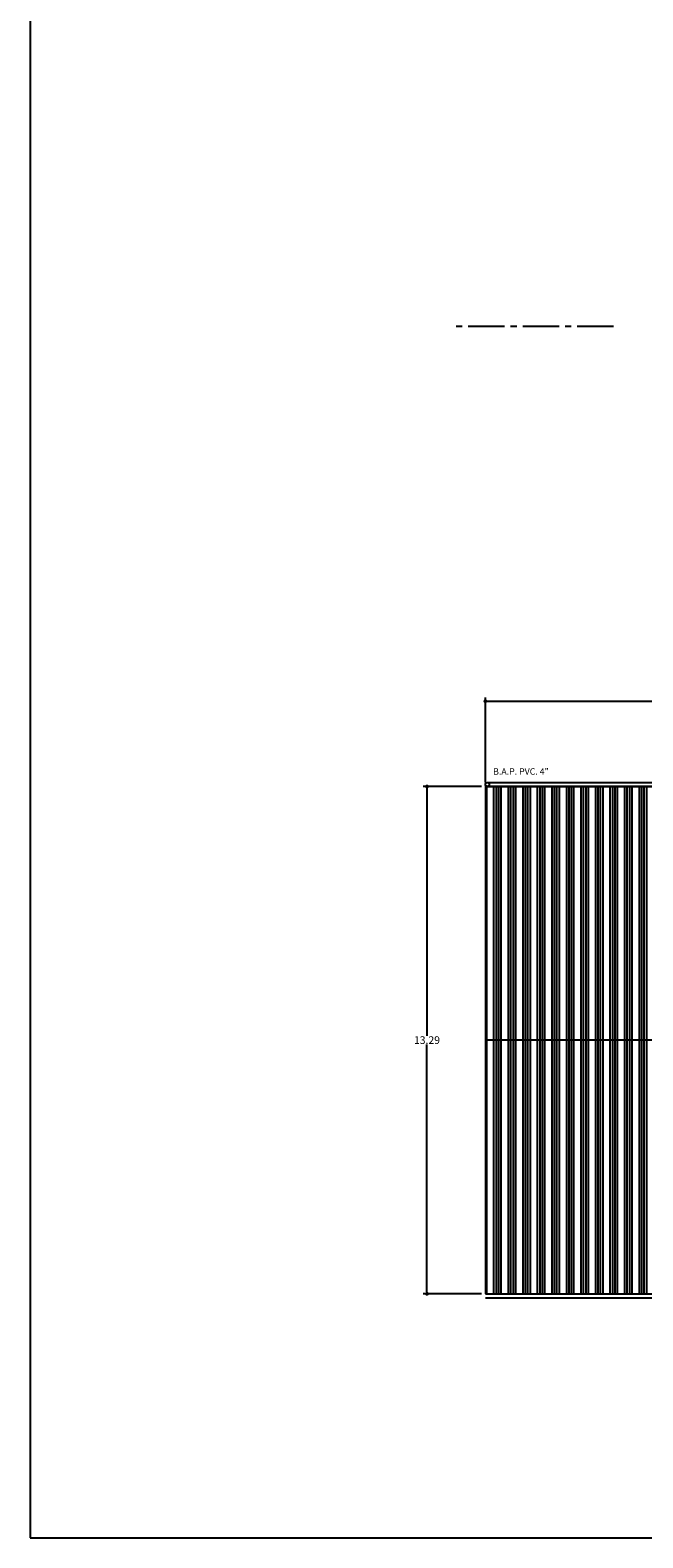
# Model space of a CAD drawing. Extents: x 193 to 280, y 104 to 284.
# Drawn here: x 193 to 209, y 104 to 144 of the extents above; entities that cross this region are included whole.
import ezdxf

# ---------------------------------------------------------------- set-up
doc = ezdxf.new("R2010")
doc.units = 0
doc.linetypes.add('CENTER2', pattern=[28.575, 19.05, -3.175, 3.175, -3.175])
doc.layers.get('0').update_dxf_attribs({"linetype": 'CONTINUOUS'})
doc.layers.get('DEFPOINTS').update_dxf_attribs({"linetype": 'CONTINUOUS'})
for name, color, linetype in [('0_LARGUEROS', 4, 'CONTINUOUS'), ('BAP', 2, 'CONTINUOUS'), ('COTAS-OK', 1, 'CONTINUOUS'), ('EJES2', 2, 'CONTINUOUS'), ('LAMINA', 3, 'CONTINUOUS'), ('TRABAJOS', 252, 'CONTINUOUS')]:
    doc.layers.add(name, color=color, linetype=linetype)
doc.styles.add('EJES', font='swissek.ttf', dxfattribs={"height": 0.4})
doc.styles.add('STYLE2', font='ARIAL.TTF', dxfattribs={"height": 0.2})
doc.dimstyles.get("Standard").update_dxf_attribs({"dimtxt": 0.1, "dimasz": 0.1, "dimexe": 0.1, "dimexo": 0.1, "dimgap": 0.01, "dimtad": 0, "dimtih": 1, "dimtoh": 1, "dimdec": 3, "dimzin": 0, "dimtxsty": 'STYLE2', "dimblk": 'DOT', "dimcen": 0.09, "dimclrd": 1, "dimclre": 1, "dimazin": 3, "dimtfac": 1, "dimtdec": 3, "dimtofl": 0, "dimtmove": 0, "dimatfit": 3, "dimtolj": 1, "dimtzin": 0})

# ---------------------------------------------------------------- blocks, each defined once
blk = doc.blocks.new('_DOT')
at = {"color": 0, "linetype": 'BYBLOCK'}
blk.add_line((-0.5, 0), (-1, 0), dxfattribs=at)
at = {"color": 0, "linetype": 'BYBLOCK', "const_width": 0.5}
blk.add_lwpolyline([(-0.25, 0, 1), (0.25, 0, 1)], format="xyb", close=True, dxfattribs=at)
blk = doc.blocks.new('*D228')
at = {"layer": 'COTAS-OK', "color": 1, "linetype": 'BYBLOCK'}
for p, q in [((204.753, 124.027), (204.753, 126.258)), ((204.853, 126.158), (221.756, 126.158)), ((239.353, 126.158), (222.45, 126.158)), ((239.453, 124.027), (239.453, 126.258))]:
    blk.add_line(p, q, dxfattribs=at)
at = {"layer": 'DEFPOINTS', "color": 0, "linetype": 'BYBLOCK'}
for p in [(239.453, 126.158), (204.753, 123.927), (239.453, 123.927)]:
    blk.add_point(p, dxfattribs=at)
at = {"layer": 'COTAS-OK', "color": 1, "linetype": 'BYBLOCK', "xscale": 0.1, "yscale": 0.1, "zscale": 0.1, "rotation": 180}
blk.add_blockref('_DOT', (204.753, 126.158), dxfattribs=at)
at = {"layer": 'COTAS-OK', "color": 1, "linetype": 'BYBLOCK', "xscale": 0.1, "yscale": 0.1, "zscale": 0.1}
blk.add_blockref('_DOT', (239.453, 126.158), dxfattribs=at)
at = {"layer": 'COTAS-OK', "color": 0, "linetype": 'BYBLOCK', "insert": (222.103, 126.158), "char_height": 0.2, "attachment_point": 5, "style": 'STYLE2'}
blk.add_mtext('\\A1;34.70', dxfattribs=at)
blk = doc.blocks.new('*D229')
at = {"layer": 'COTAS-OK', "color": 1, "linetype": 'BYBLOCK'}
for p, q in [((204.653, 123.927), (203.123, 123.927)), ((203.223, 123.827), (203.223, 117.394)), ((203.223, 110.737), (203.223, 117.17)), ((204.653, 110.637), (203.123, 110.637))]:
    blk.add_line(p, q, dxfattribs=at)
at = {"layer": 'DEFPOINTS', "color": 0, "linetype": 'BYBLOCK'}
for p in [(204.753, 123.927), (203.223, 110.637), (204.753, 110.637)]:
    blk.add_point(p, dxfattribs=at)
at = {"layer": 'COTAS-OK', "color": 1, "linetype": 'BYBLOCK', "xscale": 0.1, "yscale": 0.1, "zscale": 0.1}
for p, rotation in [((203.223, 123.927), 90), ((203.223, 110.637), 270)]:
    blk.add_blockref('_DOT', p, dxfattribs=dict(at, rotation=rotation))
at = {"layer": 'COTAS-OK', "color": 0, "linetype": 'BYBLOCK', "insert": (203.223, 117.282), "char_height": 0.2, "attachment_point": 5, "style": 'STYLE2'}
blk.add_mtext('\\A1;13.29', dxfattribs=at)

msp = doc.modelspace()

# ---------------------------------------------------------------- hatches: boundary and pattern name
at = {"layer": 'TRABAJOS', "linetype": 'CENTER2'}
h = msp.add_hatch(dxfattribs=at)
h.set_pattern_fill('ANSI34', color=256, scale=0.02, angle=45, style=0)
h.paths.add_polyline_path([(239.453, 123.927), (204.753, 123.927), (204.753, 117.282), (239.453, 117.282)])
h = msp.add_hatch(dxfattribs=at)
h.set_pattern_fill('ANSI34', color=256, scale=0.02, angle=45, style=0)
h.paths.add_polyline_path([(239.453, 117.282), (204.753, 117.282), (204.753, 110.637), (239.453, 110.637)])

# ---------------------------------------------------------------- linework, layer by layer
at = {"layer": '0_LARGUEROS', "linetype": 'CENTER2', "ltscale": 0.05}
msp.add_line((208.113, 135.971), (203.843, 135.971), dxfattribs=at)
at = {"layer": 'BAP', "linetype": 'CENTER2'}
msp.add_circle((204.804, 123.978), 0.0508, dxfattribs=at)
at = {"layer": 'DEFPOINTS', "linetype": 'BYBLOCK'}
msp.add_lwpolyline([(192.826, 104.244), (280.326, 104.244), (280.326, 164.244), (192.826, 164.244)], close=True, dxfattribs=at)
at = {"layer": 'EJES2'}
for p, q in [((204.804, 124.029), (239.453, 124.029)), ((204.753, 123.927), (239.453, 123.927)), ((204.753, 110.637), (239.453, 110.637)), ((204.753, 110.535), (239.402, 110.535))]:
    msp.add_line(p, q, dxfattribs=at)
at = {"layer": 'LAMINA'}
msp.add_line((239.453, 117.282), (204.753, 117.282), dxfattribs=at)
msp.add_lwpolyline([(204.753, 110.637), (239.453, 110.637), (239.453, 123.927), (204.753, 123.927)], close=True, dxfattribs=at)

# ---------------------------------------------------------------- texts
at = {"layer": 'EJES2', "style": 'EJES'}
msp.add_text('B.A.P. PVC. 4"', height=0.16875, dxfattribs=at).set_placement((204.956, 124.234))

# ---------------------------------------------------------------- dimensions: what is measured, and where the dimension line sits
at = {"layer": 'COTAS-OK', "linetype": 'BYBLOCK'}
dim = msp.add_linear_dim(base=(239.453, 126.158), p1=(204.753, 123.927), p2=(239.453, 123.927), dimstyle='STANDARD', override={"dimdec": 2}, dxfattribs=at)
dim.commit()
dim.dimension.update_dxf_attribs({"geometry": '*D228', "text_midpoint": (222.103, 126.158)})
dim = msp.add_linear_dim(base=(203.223, 110.637), p1=(204.753, 123.927), p2=(204.753, 110.637), angle=90, dimstyle='STANDARD', override={"dimdec": 2}, dxfattribs=at)
dim.commit()
dim.dimension.update_dxf_attribs({"geometry": '*D229', "text_midpoint": (203.223, 117.282)})

doc.saveas('drawing.dxf')
